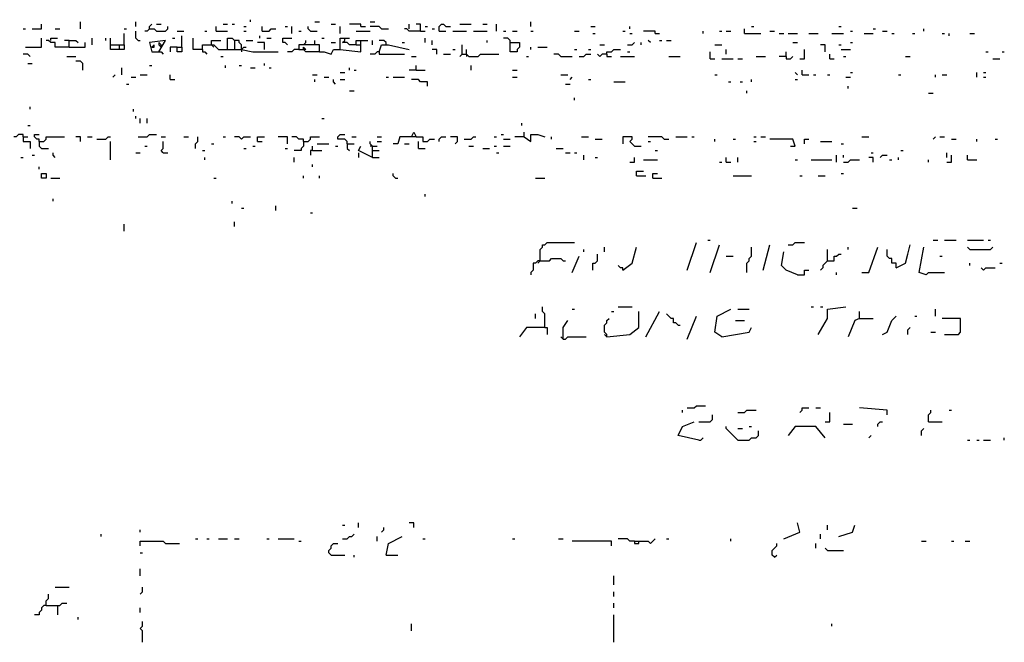
# Model space of a CAD drawing. Extents: x 0 to 8.13, y 0 to 6.5.
# Drawn here: x 3.3 to 3.87, y 5.6 to 5.96 of the extents above; entities that cross this region are included whole.
import ezdxf

# ---------------------------------------------------------------- set-up
doc = ezdxf.new("R2010")
doc.units = 0

msp = doc.modelspace()

# ---------------------------------------------------------------- linework, layer by layer
at = {"layer": 'R2V', "color": 0}
for points in [[(3.310667, 5.958667, 0), (3.316, 5.958667, 0), (3.316, 5.961333, 0)], [(3.338667, 5.958667, 0), (3.338667, 5.962667, 0)], [(3.370667, 5.96, 0), (3.370667, 5.962667, 0)], [(3.378667, 5.958667, 0), (3.378667, 5.96, 0), (3.38, 5.961333, 0)], [(3.378667, 5.958667, 0), (3.381333, 5.958667, 0), (3.382667, 5.957333, 0), (3.388, 5.957333, 0), (3.389333, 5.958667, 0), (3.389333, 5.96, 0)], [(3.382667, 5.961333, 0), (3.385333, 5.961333, 0)], [(3.417333, 5.957333, 0), (3.417333, 5.96, 0)], [(3.421333, 5.961333, 0), (3.424, 5.961333, 0)], [(3.426667, 5.961333, 0), (3.428, 5.961333, 0)], [(3.433333, 5.96, 0), (3.434667, 5.96, 0)], [(3.437333, 5.962667, 0), (3.437333, 5.964, 0)], [(3.444, 5.957333, 0), (3.444, 5.96, 0)], [(3.457333, 5.96, 0), (3.458667, 5.96, 0)], [(3.461333, 5.956, 0), (3.461333, 5.96, 0)], [(3.472, 5.957333, 0), (3.470667, 5.958667, 0), (3.470667, 5.96, 0)], [(3.474667, 5.962667, 0), (3.477333, 5.962667, 0)], [(3.484, 5.961333, 0), (3.486667, 5.961333, 0)], [(3.489333, 5.956, 0), (3.489333, 5.96, 0)], [(3.501333, 5.96, 0), (3.501333, 5.961333, 0), (3.494667, 5.961333, 0)], [(3.501333, 5.96, 0), (3.504, 5.96, 0)], [(3.506667, 5.962667, 0), (3.509333, 5.962667, 0)], [(3.513333, 5.958667, 0), (3.512, 5.96, 0), (3.506667, 5.96, 0)], [(3.529333, 5.958667, 0), (3.529333, 5.961333, 0)], [(3.536, 5.957333, 0), (3.536, 5.961333, 0), (3.533333, 5.961333, 0)], [(3.538667, 5.96, 0), (3.54, 5.96, 0)], [(3.546667, 5.957333, 0), (3.546667, 5.96, 0), (3.548, 5.961333, 0), (3.549333, 5.961333, 0), (3.550667, 5.96, 0), (3.553333, 5.96, 0)], [(3.558667, 5.961333, 0), (3.565333, 5.961333, 0)], [(3.572, 5.961333, 0), (3.574667, 5.961333, 0)], [(3.58, 5.957333, 0), (3.58, 5.961333, 0)], [(3.6, 5.96, 0), (3.6, 5.962667, 0)], [(3.634667, 5.96, 0), (3.637333, 5.96, 0)], [(3.657333, 5.958667, 0), (3.657333, 5.96, 0)], [(3.728, 5.96, 0), (3.729333, 5.96, 0)], [(3.778667, 5.96, 0), (3.78, 5.96, 0)], [(3.305333, 5.958667, 0), (3.306667, 5.958667, 0)], [(3.306667, 5.948, 0), (3.316, 5.948, 0), (3.316, 5.953333, 0)], [(3.321333, 5.952, 0), (3.321333, 5.953333, 0), (3.325333, 5.953333, 0)], [(3.324, 5.958667, 0), (3.326667, 5.958667, 0)], [(3.345333, 5.949333, 0), (3.345333, 5.953333, 0)], [(3.353333, 5.952, 0), (3.353333, 5.953333, 0)], [(3.361333, 5.946667, 0), (3.361333, 5.949333, 0), (3.364, 5.949333, 0), (3.364, 5.946667, 0), (3.356, 5.946667, 0), (3.356, 5.953333, 0)], [(3.364, 5.958667, 0), (3.365333, 5.958667, 0)], [(3.364, 5.949333, 0), (3.364, 5.956, 0)], [(3.372, 5.952, 0), (3.370667, 5.953333, 0), (3.370667, 5.957333, 0)], [(3.378667, 5.958667, 0), (3.377333, 5.957333, 0), (3.376, 5.957333, 0)], [(3.392, 5.953333, 0), (3.393333, 5.953333, 0)], [(3.394667, 5.957333, 0), (3.398667, 5.957333, 0)], [(3.397333, 5.948, 0), (3.397333, 5.954667, 0)], [(3.409333, 5.946667, 0), (3.404, 5.946667, 0), (3.404, 5.953333, 0)], [(3.410667, 5.957333, 0), (3.412, 5.957333, 0)], [(3.417333, 5.957333, 0), (3.424, 5.957333, 0)], [(3.424, 5.946667, 0), (3.424, 5.953333, 0), (3.426667, 5.953333, 0), (3.428, 5.952, 0), (3.428, 5.946667, 0)], [(3.433333, 5.957333, 0), (3.434667, 5.957333, 0)], [(3.442667, 5.953333, 0), (3.442667, 5.954667, 0)], [(3.444, 5.957333, 0), (3.448, 5.957333, 0), (3.449333, 5.958667, 0), (3.452, 5.958667, 0)], [(3.446667, 5.953333, 0), (3.449333, 5.953333, 0)], [(3.458667, 5.949333, 0), (3.457333, 5.950667, 0), (3.456, 5.950667, 0), (3.456, 5.953333, 0), (3.461333, 5.953333, 0)], [(3.465333, 5.957333, 0), (3.466667, 5.957333, 0)], [(3.472, 5.957333, 0), (3.476, 5.957333, 0)], [(3.478667, 5.953333, 0), (3.48, 5.953333, 0)], [(3.489333, 5.946667, 0), (3.489333, 5.953333, 0), (3.494667, 5.953333, 0)], [(3.498667, 5.949333, 0), (3.494667, 5.949333, 0), (3.493333, 5.950667, 0), (3.490667, 5.950667, 0), (3.492, 5.952, 0), (3.492, 5.953333, 0)], [(3.498667, 5.957333, 0), (3.506667, 5.957333, 0)], [(3.513333, 5.958667, 0), (3.517333, 5.958667, 0)], [(3.536, 5.957333, 0), (3.529333, 5.957333, 0), (3.528, 5.958667, 0), (3.526667, 5.958667, 0)], [(3.536, 5.957333, 0), (3.538667, 5.957333, 0)], [(3.538667, 5.950667, 0), (3.538667, 5.953333, 0)], [(3.542667, 5.958667, 0), (3.544, 5.958667, 0)], [(3.546667, 5.957333, 0), (3.550667, 5.957333, 0)], [(3.554667, 5.957333, 0), (3.562667, 5.957333, 0)], [(3.566667, 5.957333, 0), (3.574667, 5.957333, 0)], [(3.584, 5.957333, 0), (3.585333, 5.957333, 0)], [(3.588, 5.950667, 0), (3.588, 5.952, 0), (3.586667, 5.953333, 0), (3.584, 5.953333, 0)], [(3.589333, 5.957333, 0), (3.592, 5.957333, 0)], [(3.6, 5.957333, 0), (3.601333, 5.957333, 0)], [(3.625333, 5.957333, 0), (3.628, 5.957333, 0)], [(3.636, 5.956, 0), (3.637333, 5.956, 0)], [(3.653333, 5.957333, 0), (3.654667, 5.957333, 0)], [(3.657333, 5.956, 0), (3.658667, 5.956, 0)], [(3.672, 5.956, 0), (3.672, 5.957333, 0), (3.665333, 5.957333, 0)], [(3.672, 5.956, 0), (3.674667, 5.956, 0)], [(3.7, 5.956, 0), (3.7, 5.957333, 0)], [(3.709333, 5.957333, 0), (3.710667, 5.957333, 0)], [(3.713333, 5.957333, 0), (3.716, 5.957333, 0)], [(3.724, 5.956, 0), (3.724, 5.958667, 0)], [(3.724, 5.956, 0), (3.733333, 5.956, 0)], [(3.738667, 5.957333, 0), (3.741333, 5.957333, 0)], [(3.744, 5.956, 0), (3.746667, 5.956, 0)], [(3.749333, 5.956, 0), (3.754667, 5.956, 0)], [(3.761333, 5.956, 0), (3.766667, 5.956, 0)], [(3.774667, 5.956, 0), (3.781333, 5.956, 0)], [(3.785333, 5.957333, 0), (3.786667, 5.957333, 0)], [(3.793333, 5.956, 0), (3.798667, 5.956, 0)], [(3.798667, 5.958667, 0), (3.8, 5.958667, 0)], [(3.804, 5.957333, 0), (3.806667, 5.957333, 0)], [(3.809333, 5.956, 0), (3.810667, 5.956, 0)], [(3.821333, 5.956, 0), (3.822667, 5.956, 0)], [(3.828, 5.957333, 0), (3.828, 5.958667, 0)], [(3.838667, 5.956, 0), (3.84, 5.956, 0)], [(3.842667, 5.954667, 0), (3.842667, 5.956, 0)], [(3.854667, 5.956, 0), (3.857333, 5.956, 0)], [(3.332, 5.948, 0), (3.324, 5.948, 0), (3.324, 5.950667, 0), (3.321333, 5.950667, 0), (3.32, 5.952, 0), (3.318667, 5.952, 0)], [(3.332, 5.952, 0), (3.329333, 5.952, 0)], [(3.332, 5.948, 0), (3.332, 5.952, 0), (3.336, 5.952, 0), (3.337333, 5.950667, 0)], [(3.332, 5.948, 0), (3.341333, 5.948, 0), (3.341333, 5.950667, 0)], [(3.356, 5.949333, 0), (3.361333, 5.949333, 0)], [(3.372, 5.952, 0), (3.373333, 5.952, 0)], [(3.384, 5.945333, 0), (3.388, 5.952, 0), (3.378667, 5.950667, 0), (3.38, 5.945333, 0), (3.385333, 5.945333, 0), (3.386667, 5.944, 0)], [(3.38, 5.948, 0), (3.381333, 5.948, 0), (3.381333, 5.949333, 0), (3.38, 5.948, 0)], [(3.385333, 5.948, 0), (3.385333, 5.949333, 0), (3.384, 5.950667, 0), (3.384, 5.949333, 0), (3.385333, 5.948, 0)], [(3.394667, 5.948, 0), (3.397333, 5.948, 0), (3.397333, 5.945333, 0), (3.394667, 5.945333, 0), (3.394667, 5.948, 0), (3.390667, 5.948, 0), (3.390667, 5.945333, 0)], [(3.409333, 5.946667, 0), (3.409333, 5.949333, 0), (3.416, 5.949333, 0), (3.418667, 5.946667, 0), (3.432, 5.946667, 0), (3.438667, 5.945333, 0), (3.453333, 5.945333, 0)], [(3.414667, 5.949333, 0), (3.414667, 5.952, 0), (3.42, 5.952, 0)], [(3.414667, 5.949333, 0), (3.416, 5.948, 0)], [(3.432, 5.946667, 0), (3.432, 5.949333, 0), (3.430667, 5.950667, 0), (3.430667, 5.952, 0), (3.428, 5.952, 0)], [(3.432, 5.946667, 0), (3.433333, 5.948, 0), (3.434667, 5.948, 0)], [(3.434667, 5.952, 0), (3.438667, 5.952, 0)], [(3.445333, 5.946667, 0), (3.445333, 5.950667, 0), (3.441333, 5.950667, 0)], [(3.477333, 5.945333, 0), (3.477333, 5.949333, 0), (3.465333, 5.949333, 0), (3.465333, 5.946667, 0), (3.462667, 5.946667, 0), (3.461333, 5.945333, 0), (3.458667, 5.945333, 0)], [(3.468, 5.949333, 0), (3.469333, 5.950667, 0), (3.469333, 5.952, 0)], [(3.477333, 5.945333, 0), (3.469333, 5.945333, 0), (3.468, 5.946667, 0), (3.468, 5.948, 0), (3.469333, 5.946667, 0), (3.468, 5.946667, 0)], [(3.474667, 5.949333, 0), (3.474667, 5.952, 0)], [(3.477333, 5.945333, 0), (3.48, 5.945333, 0), (3.484, 5.944, 0), (3.485333, 5.946667, 0), (3.489333, 5.946667, 0), (3.501333, 5.945333, 0), (3.501333, 5.952, 0), (3.505333, 5.952, 0)], [(3.484, 5.950667, 0), (3.486667, 5.950667, 0)], [(3.498667, 5.949333, 0), (3.498667, 5.952, 0), (3.501333, 5.952, 0)], [(3.498667, 5.949333, 0), (3.501333, 5.949333, 0)], [(3.508, 5.949333, 0), (3.508, 5.952, 0)], [(3.516, 5.949333, 0), (3.516, 5.950667, 0), (3.514667, 5.952, 0), (3.512, 5.952, 0)], [(3.512, 5.945333, 0), (3.513333, 5.949333, 0), (3.517333, 5.949333, 0), (3.529333, 5.946667, 0)], [(3.525333, 5.950667, 0), (3.526667, 5.950667, 0)], [(3.542667, 5.949333, 0), (3.542667, 5.952, 0)], [(3.56, 5.944, 0), (3.56, 5.949333, 0)], [(3.574667, 5.950667, 0), (3.574667, 5.952, 0)], [(3.588, 5.950667, 0), (3.593333, 5.950667, 0), (3.593333, 5.948, 0), (3.592, 5.946667, 0), (3.592, 5.945333, 0), (3.588, 5.945333, 0), (3.588, 5.950667, 0)], [(3.6, 5.946667, 0), (3.6, 5.948, 0)], [(3.604, 5.948, 0), (3.609333, 5.948, 0)], [(3.64, 5.949333, 0), (3.642667, 5.949333, 0)], [(3.656, 5.949333, 0), (3.658667, 5.949333, 0), (3.66, 5.950667, 0)], [(3.664, 5.949333, 0), (3.664, 5.950667, 0)], [(3.669333, 5.950667, 0), (3.668, 5.952, 0)], [(3.674667, 5.952, 0), (3.676, 5.952, 0)], [(3.678667, 5.952, 0), (3.681333, 5.952, 0)], [(3.706667, 5.949333, 0), (3.710667, 5.949333, 0)], [(3.752, 5.950667, 0), (3.754667, 5.950667, 0)], [(3.770667, 5.945333, 0), (3.770667, 5.949333, 0), (3.768, 5.949333, 0)], [(3.778667, 5.949333, 0), (3.78, 5.949333, 0)], [(3.785333, 5.950667, 0), (3.786667, 5.950667, 0)], [(3.309333, 5.942667, 0), (3.308, 5.944, 0), (3.305333, 5.944, 0)], [(3.330667, 5.942667, 0), (3.336, 5.942667, 0)], [(3.409333, 5.946667, 0), (3.409333, 5.945333, 0), (3.410667, 5.945333, 0), (3.412, 5.944, 0)], [(3.42, 5.942667, 0), (3.421333, 5.942667, 0)], [(3.432, 5.946667, 0), (3.432, 5.945333, 0)], [(3.465333, 5.946667, 0), (3.468, 5.946667, 0)], [(3.512, 5.945333, 0), (3.510667, 5.945333, 0), (3.509333, 5.944, 0), (3.506667, 5.944, 0)], [(3.512, 5.945333, 0), (3.512, 5.944, 0), (3.526667, 5.944, 0)], [(3.530667, 5.942667, 0), (3.533333, 5.942667, 0)], [(3.545333, 5.944, 0), (3.545333, 5.946667, 0), (3.542667, 5.946667, 0)], [(3.549333, 5.944, 0), (3.553333, 5.944, 0)], [(3.554667, 5.946667, 0), (3.556, 5.946667, 0)], [(3.56, 5.944, 0), (3.558667, 5.942667, 0)], [(3.56, 5.944, 0), (3.562667, 5.944, 0), (3.564, 5.942667, 0), (3.569333, 5.942667, 0), (3.570667, 5.944, 0), (3.581333, 5.944, 0)], [(3.562667, 5.944, 0), (3.562667, 5.946667, 0)], [(3.562667, 5.944, 0), (3.562667, 5.942667, 0)], [(3.597333, 5.942667, 0), (3.598667, 5.942667, 0)], [(3.617333, 5.942667, 0), (3.616, 5.944, 0), (3.613333, 5.944, 0)], [(3.617333, 5.942667, 0), (3.624, 5.942667, 0)], [(3.625333, 5.946667, 0), (3.626667, 5.946667, 0)], [(3.628, 5.942667, 0), (3.630667, 5.942667, 0), (3.632, 5.944, 0), (3.634667, 5.944, 0)], [(3.633333, 5.946667, 0), (3.634667, 5.946667, 0)], [(3.644, 5.944, 0), (3.641333, 5.944, 0), (3.64, 5.942667, 0), (3.638667, 5.944, 0)], [(3.644, 5.944, 0), (3.644, 5.945333, 0), (3.646667, 5.945333, 0), (3.648, 5.946667, 0), (3.652, 5.946667, 0)], [(3.644, 5.944, 0), (3.644, 5.942667, 0), (3.646667, 5.942667, 0)], [(3.652, 5.942667, 0), (3.66, 5.942667, 0)], [(3.656, 5.945333, 0), (3.657333, 5.945333, 0)], [(3.68, 5.942667, 0), (3.686667, 5.942667, 0)], [(3.704, 5.941333, 0), (3.704, 5.945333, 0)], [(3.713333, 5.944, 0), (3.713333, 5.946667, 0)], [(3.730667, 5.942667, 0), (3.736, 5.942667, 0)], [(3.748, 5.942667, 0), (3.744, 5.942667, 0)], [(3.748, 5.942667, 0), (3.748, 5.945333, 0)], [(3.748, 5.942667, 0), (3.748, 5.941333, 0), (3.750667, 5.941333, 0), (3.752, 5.942667, 0)], [(3.756, 5.941333, 0), (3.758667, 5.941333, 0), (3.758667, 5.946667, 0)], [(3.773333, 5.941333, 0), (3.773333, 5.944, 0)], [(3.78, 5.946667, 0), (3.785333, 5.946667, 0)], [(3.781333, 5.942667, 0), (3.782667, 5.942667, 0)], [(3.817333, 5.942667, 0), (3.82, 5.942667, 0)], [(3.864, 5.945333, 0), (3.865333, 5.945333, 0)], [(3.873333, 5.945333, 0), (3.874667, 5.945333, 0)], [(3.308, 5.938667, 0), (3.310667, 5.938667, 0)], [(3.34, 5.934667, 0), (3.34, 5.938667, 0), (3.338667, 5.94, 0), (3.336, 5.94, 0)], [(3.378667, 5.937333, 0), (3.38, 5.937333, 0)], [(3.422667, 5.936, 0), (3.422667, 5.937333, 0)], [(3.430667, 5.937333, 0), (3.432, 5.937333, 0)], [(3.445333, 5.937333, 0), (3.445333, 5.938667, 0)], [(3.533333, 5.934667, 0), (3.533333, 5.937333, 0)], [(3.565333, 5.934667, 0), (3.565333, 5.937333, 0)], [(3.704, 5.941333, 0), (3.706667, 5.941333, 0)], [(3.710667, 5.941333, 0), (3.717333, 5.941333, 0)], [(3.72, 5.941333, 0), (3.722667, 5.941333, 0)], [(3.773333, 5.941333, 0), (3.776, 5.941333, 0)], [(3.868, 5.941333, 0), (3.872, 5.941333, 0)], [(3.357333, 5.930667, 0), (3.358667, 5.932, 0)], [(3.362667, 5.932, 0), (3.362667, 5.936, 0)], [(3.368, 5.930667, 0), (3.370667, 5.930667, 0)], [(3.373333, 5.932, 0), (3.377333, 5.932, 0)], [(3.390667, 5.929333, 0), (3.390667, 5.932, 0)], [(3.437333, 5.936, 0), (3.44, 5.936, 0)], [(3.448, 5.936, 0), (3.449333, 5.936, 0)], [(3.473333, 5.932, 0), (3.476, 5.932, 0)], [(3.48, 5.930667, 0), (3.482667, 5.930667, 0)], [(3.489333, 5.933333, 0), (3.492, 5.933333, 0)], [(3.494667, 5.934667, 0), (3.494667, 5.936, 0)], [(3.497333, 5.934667, 0), (3.498667, 5.934667, 0)], [(3.516, 5.930667, 0), (3.517333, 5.930667, 0)], [(3.52, 5.930667, 0), (3.526667, 5.930667, 0)], [(3.533333, 5.934667, 0), (3.529333, 5.934667, 0)], [(3.533333, 5.934667, 0), (3.538667, 5.934667, 0)], [(3.589333, 5.934667, 0), (3.592, 5.934667, 0)], [(3.589333, 5.930667, 0), (3.592, 5.930667, 0)], [(3.617333, 5.932, 0), (3.621333, 5.932, 0)], [(3.622667, 5.929333, 0), (3.624, 5.930667, 0)], [(3.706667, 5.932, 0), (3.708, 5.932, 0)], [(3.754667, 5.932, 0), (3.753333, 5.933333, 0)], [(3.757333, 5.932, 0), (3.757333, 5.934667, 0)], [(3.757333, 5.932, 0), (3.761333, 5.932, 0)], [(3.764, 5.932, 0), (3.765333, 5.932, 0)], [(3.772, 5.932, 0), (3.773333, 5.932, 0)], [(3.782667, 5.930667, 0), (3.785333, 5.930667, 0)], [(3.785333, 5.933333, 0), (3.786667, 5.933333, 0)], [(3.813333, 5.932, 0), (3.814667, 5.932, 0)], [(3.834667, 5.930667, 0), (3.834667, 5.932, 0)], [(3.838667, 5.932, 0), (3.841333, 5.932, 0)], [(3.858667, 5.930667, 0), (3.858667, 5.933333, 0)], [(3.862667, 5.933333, 0), (3.864, 5.933333, 0)], [(3.862667, 5.930667, 0), (3.864, 5.930667, 0)], [(3.365333, 5.926667, 0), (3.366667, 5.926667, 0)], [(3.390667, 5.929333, 0), (3.393333, 5.929333, 0)], [(3.474667, 5.928, 0), (3.474667, 5.929333, 0)], [(3.486667, 5.926667, 0), (3.485333, 5.928, 0), (3.485333, 5.929333, 0)], [(3.489333, 5.929333, 0), (3.492, 5.929333, 0)], [(3.54, 5.925333, 0), (3.54, 5.928, 0), (3.536, 5.928, 0), (3.534667, 5.929333, 0), (3.530667, 5.929333, 0)], [(3.62, 5.926667, 0), (3.622667, 5.926667, 0)], [(3.633333, 5.929333, 0), (3.634667, 5.929333, 0)], [(3.648, 5.928, 0), (3.654667, 5.928, 0)], [(3.714667, 5.928, 0), (3.716, 5.928, 0)], [(3.721333, 5.928, 0), (3.722667, 5.928, 0)], [(3.728, 5.928, 0), (3.728, 5.929333, 0)], [(3.753333, 5.929333, 0), (3.754667, 5.929333, 0)], [(3.784, 5.924, 0), (3.784, 5.925333, 0)], [(3.494667, 5.922667, 0), (3.497333, 5.922667, 0)], [(3.725333, 5.921333, 0), (3.725333, 5.922667, 0)], [(3.830667, 5.921333, 0), (3.833333, 5.921333, 0)], [(3.309333, 5.912, 0), (3.309333, 5.913333, 0)], [(3.625333, 5.917333, 0), (3.625333, 5.918667, 0)], [(3.369333, 5.910667, 0), (3.369333, 5.912, 0)], [(3.370667, 5.906667, 0), (3.370667, 5.908, 0)], [(3.308, 5.902667, 0), (3.309333, 5.902667, 0)], [(3.373333, 5.904, 0), (3.373333, 5.906667, 0)], [(3.377333, 5.904, 0), (3.377333, 5.906667, 0)], [(3.478667, 5.906667, 0), (3.48, 5.906667, 0)], [(3.594667, 5.902667, 0), (3.594667, 5.904, 0)], [(3.305333, 5.896, 0), (3.305333, 5.897333, 0), (3.302667, 5.897333, 0), (3.301333, 5.896, 0), (3.3, 5.896, 0)], [(3.314667, 5.893333, 0), (3.314667, 5.894667, 0), (3.313333, 5.894667, 0), (3.312, 5.896, 0), (3.312, 5.897333, 0), (3.314667, 5.897333, 0)], [(3.372, 5.896, 0), (3.377333, 5.896, 0), (3.378667, 5.897333, 0), (3.382667, 5.897333, 0)], [(3.493333, 5.892, 0), (3.493333, 5.893333, 0), (3.492, 5.894667, 0), (3.488, 5.894667, 0), (3.488, 5.896, 0), (3.489333, 5.897333, 0), (3.492, 5.897333, 0)], [(3.530667, 5.896, 0), (3.532, 5.898667, 0), (3.533333, 5.896, 0), (3.524, 5.896, 0), (3.522667, 5.892, 0), (3.52, 5.892, 0)], [(3.582667, 5.897333, 0), (3.584, 5.897333, 0)], [(3.596, 5.896, 0), (3.596, 5.898667, 0)], [(3.596, 5.896, 0), (3.6, 5.893333, 0), (3.6, 5.897333, 0), (3.604, 5.897333, 0), (3.608, 5.896, 0)], [(3.305333, 5.896, 0), (3.308, 5.896, 0)], [(3.305333, 5.896, 0), (3.305333, 5.893333, 0), (3.309333, 5.893333, 0), (3.309333, 5.889333, 0)], [(3.314667, 5.893333, 0), (3.317333, 5.893333, 0), (3.318667, 5.894667, 0), (3.318667, 5.896, 0), (3.329333, 5.896, 0)], [(3.314667, 5.893333, 0), (3.314667, 5.890667, 0), (3.316, 5.889333, 0), (3.32, 5.889333, 0)], [(3.338667, 5.893333, 0), (3.338667, 5.896, 0), (3.336, 5.896, 0)], [(3.342667, 5.896, 0), (3.345333, 5.896, 0)], [(3.348, 5.894667, 0), (3.353333, 5.894667, 0), (3.354667, 5.896, 0), (3.356, 5.896, 0)], [(3.356, 5.882667, 0), (3.356, 5.893333, 0)], [(3.376, 5.890667, 0), (3.377333, 5.890667, 0)], [(3.385333, 5.896, 0), (3.388, 5.896, 0)], [(3.386667, 5.886667, 0), (3.385333, 5.888, 0), (3.386667, 5.889333, 0), (3.386667, 5.893333, 0)], [(3.398667, 5.896, 0), (3.401333, 5.896, 0)], [(3.405333, 5.889333, 0), (3.405333, 5.892, 0), (3.406667, 5.893333, 0), (3.406667, 5.896, 0)], [(3.414667, 5.892, 0), (3.416, 5.892, 0)], [(3.421333, 5.896, 0), (3.422667, 5.896, 0)], [(3.432, 5.894667, 0), (3.430667, 5.896, 0), (3.428, 5.896, 0)], [(3.432, 5.894667, 0), (3.433333, 5.896, 0), (3.437333, 5.896, 0)], [(3.438667, 5.890667, 0), (3.44, 5.890667, 0)], [(3.441333, 5.893333, 0), (3.441333, 5.896, 0), (3.445333, 5.896, 0)], [(3.441333, 5.893333, 0), (3.444, 5.893333, 0)], [(3.458667, 5.892, 0), (3.458667, 5.896, 0), (3.453333, 5.896, 0)], [(3.468, 5.893333, 0), (3.468, 5.894667, 0), (3.465333, 5.894667, 0), (3.464, 5.896, 0), (3.461333, 5.896, 0)], [(3.468, 5.893333, 0), (3.468, 5.890667, 0), (3.466667, 5.889333, 0), (3.466667, 5.888, 0), (3.462667, 5.888, 0)], [(3.468, 5.893333, 0), (3.470667, 5.893333, 0), (3.472, 5.894667, 0), (3.472, 5.896, 0), (3.477333, 5.896, 0)], [(3.473333, 5.888, 0), (3.473333, 5.890667, 0)], [(3.476, 5.892, 0), (3.482667, 5.892, 0)], [(3.486667, 5.890667, 0), (3.488, 5.890667, 0)], [(3.493333, 5.892, 0), (3.497333, 5.892, 0)], [(3.493333, 5.892, 0), (3.493333, 5.889333, 0), (3.494667, 5.888, 0)], [(3.496, 5.896, 0), (3.498667, 5.896, 0)], [(3.508, 5.884, 0), (3.5, 5.888, 0), (3.501333, 5.890667, 0)], [(3.508, 5.884, 0), (3.508, 5.890667, 0), (3.506667, 5.892, 0), (3.506667, 5.893333, 0)], [(3.508, 5.890667, 0), (3.506667, 5.890667, 0)], [(3.508, 5.890667, 0), (3.510667, 5.890667, 0)], [(3.510667, 5.896, 0), (3.513333, 5.896, 0)], [(3.510667, 5.893333, 0), (3.513333, 5.893333, 0)], [(3.526667, 5.892, 0), (3.529333, 5.892, 0)], [(3.533333, 5.896, 0), (3.537333, 5.896, 0), (3.537333, 5.893333, 0), (3.54, 5.893333, 0), (3.541333, 5.894667, 0), (3.544, 5.894667, 0)], [(3.534667, 5.889333, 0), (3.534667, 5.893333, 0)], [(3.546667, 5.893333, 0), (3.546667, 5.894667, 0), (3.548, 5.896, 0), (3.550667, 5.896, 0)], [(3.556, 5.892, 0), (3.557333, 5.893333, 0), (3.557333, 5.896, 0), (3.553333, 5.896, 0)], [(3.561333, 5.894667, 0), (3.565333, 5.894667, 0), (3.566667, 5.896, 0), (3.568, 5.896, 0)], [(3.564, 5.890667, 0), (3.566667, 5.890667, 0)], [(3.578667, 5.896, 0), (3.58, 5.896, 0)], [(3.578667, 5.890667, 0), (3.58, 5.890667, 0)], [(3.584, 5.894667, 0), (3.588, 5.894667, 0)], [(3.584, 5.890667, 0), (3.588, 5.890667, 0)], [(3.596, 5.896, 0), (3.590667, 5.896, 0)], [(3.612, 5.894667, 0), (3.612, 5.896, 0)], [(3.629333, 5.896, 0), (3.633333, 5.896, 0)], [(3.637333, 5.894667, 0), (3.641333, 5.894667, 0)], [(3.66, 5.890667, 0), (3.658667, 5.892, 0), (3.657333, 5.893333, 0), (3.658667, 5.894667, 0), (3.658667, 5.896, 0), (3.653333, 5.896, 0), (3.653333, 5.892, 0)], [(3.66, 5.890667, 0), (3.664, 5.890667, 0)], [(3.677333, 5.894667, 0), (3.676, 5.896, 0), (3.668, 5.896, 0)], [(3.668, 5.893333, 0), (3.669333, 5.893333, 0)], [(3.677333, 5.894667, 0), (3.68, 5.894667, 0)], [(3.684, 5.896, 0), (3.690667, 5.896, 0)], [(3.693333, 5.896, 0), (3.694667, 5.896, 0)], [(3.706667, 5.893333, 0), (3.706667, 5.894667, 0)], [(3.717333, 5.894667, 0), (3.718667, 5.894667, 0)], [(3.729333, 5.896, 0), (3.730667, 5.896, 0)], [(3.729333, 5.893333, 0), (3.730667, 5.893333, 0)], [(3.733333, 5.896, 0), (3.736, 5.896, 0)], [(3.750667, 5.890667, 0), (3.753333, 5.890667, 0), (3.752, 5.894667, 0), (3.738667, 5.894667, 0)], [(3.758667, 5.892, 0), (3.758667, 5.894667, 0), (3.761333, 5.894667, 0)], [(3.768, 5.893333, 0), (3.774667, 5.893333, 0)], [(3.78, 5.892, 0), (3.781333, 5.892, 0)], [(3.792, 5.896, 0), (3.796, 5.896, 0)], [(3.833333, 5.894667, 0), (3.834667, 5.896, 0)], [(3.837333, 5.896, 0), (3.84, 5.896, 0)], [(3.844, 5.894667, 0), (3.846667, 5.894667, 0)], [(3.858667, 5.893333, 0), (3.858667, 5.894667, 0)], [(3.869333, 5.894667, 0), (3.870667, 5.894667, 0)], [(3.310667, 5.885333, 0), (3.312, 5.885333, 0)], [(3.324, 5.884, 0), (3.322667, 5.885333, 0), (3.322667, 5.886667, 0)], [(3.370667, 5.886667, 0), (3.373333, 5.886667, 0)], [(3.386667, 5.886667, 0), (3.389333, 5.886667, 0)], [(3.409333, 5.888, 0), (3.410667, 5.888, 0)], [(3.433333, 5.889333, 0), (3.434667, 5.889333, 0)], [(3.457333, 5.889333, 0), (3.458667, 5.889333, 0)], [(3.473333, 5.888, 0), (3.472, 5.888, 0), (3.472, 5.885333, 0)], [(3.473333, 5.888, 0), (3.478667, 5.888, 0)], [(3.5, 5.886667, 0), (3.5, 5.884, 0)], [(3.508, 5.888, 0), (3.512, 5.888, 0)], [(3.534667, 5.889333, 0), (3.538667, 5.889333, 0)], [(3.572, 5.889333, 0), (3.576, 5.889333, 0)], [(3.58, 5.886667, 0), (3.581333, 5.886667, 0)], [(3.614667, 5.889333, 0), (3.618667, 5.889333, 0)], [(3.62, 5.886667, 0), (3.622667, 5.886667, 0)], [(3.625333, 5.886667, 0), (3.626667, 5.886667, 0)], [(3.630667, 5.882667, 0), (3.630667, 5.885333, 0)], [(3.672, 5.888, 0), (3.673333, 5.888, 0)], [(3.777333, 5.881333, 0), (3.777333, 5.885333, 0)], [(3.781333, 5.884, 0), (3.781333, 5.885333, 0)], [(3.797333, 5.886667, 0), (3.798667, 5.886667, 0)], [(3.802667, 5.884, 0), (3.804, 5.885333, 0), (3.806667, 5.885333, 0)], [(3.814667, 5.888, 0), (3.816, 5.888, 0)], [(3.841333, 5.884, 0), (3.841333, 5.886667, 0)], [(3.841333, 5.881333, 0), (3.844, 5.881333, 0), (3.844, 5.885333, 0)], [(3.853333, 5.882667, 0), (3.853333, 5.885333, 0)], [(3.304, 5.884, 0), (3.305333, 5.884, 0)], [(3.410667, 5.882667, 0), (3.410667, 5.884, 0)], [(3.462667, 5.881333, 0), (3.462667, 5.884, 0)], [(3.473333, 5.878667, 0), (3.473333, 5.88, 0)], [(3.508, 5.884, 0), (3.512, 5.884, 0)], [(3.637333, 5.884, 0), (3.638667, 5.884, 0)], [(3.657333, 5.881333, 0), (3.66, 5.881333, 0), (3.66, 5.884, 0)], [(3.665333, 5.882667, 0), (3.673333, 5.882667, 0)], [(3.709333, 5.881333, 0), (3.710667, 5.881333, 0)], [(3.713333, 5.881333, 0), (3.713333, 5.884, 0)], [(3.713333, 5.881333, 0), (3.716, 5.881333, 0)], [(3.72, 5.881333, 0), (3.72, 5.884, 0)], [(3.753333, 5.882667, 0), (3.754667, 5.882667, 0)], [(3.762667, 5.882667, 0), (3.774667, 5.882667, 0)], [(3.781333, 5.881333, 0), (3.784, 5.881333, 0), (3.785333, 5.882667, 0), (3.790667, 5.882667, 0)], [(3.798667, 5.881333, 0), (3.798667, 5.884, 0), (3.796, 5.884, 0)], [(3.808, 5.882667, 0), (3.809333, 5.882667, 0)], [(3.813333, 5.882667, 0), (3.813333, 5.884, 0)], [(3.830667, 5.881333, 0), (3.830667, 5.882667, 0)], [(3.853333, 5.882667, 0), (3.858667, 5.882667, 0)], [(3.314667, 5.877333, 0), (3.314667, 5.878667, 0)], [(3.316, 5.872, 0), (3.316, 5.874667, 0), (3.318667, 5.874667, 0), (3.318667, 5.872, 0), (3.316, 5.872, 0)], [(3.468, 5.872, 0), (3.468, 5.873333, 0)], [(3.477333, 5.872, 0), (3.477333, 5.873333, 0)], [(3.521333, 5.872, 0), (3.52, 5.873333, 0), (3.52, 5.874667, 0)], [(3.661333, 5.873333, 0), (3.661333, 5.876, 0), (3.665333, 5.876, 0)], [(3.661333, 5.873333, 0), (3.666667, 5.873333, 0)], [(3.670667, 5.872, 0), (3.670667, 5.874667, 0), (3.673333, 5.874667, 0)], [(3.717333, 5.873333, 0), (3.728, 5.873333, 0)], [(3.756, 5.873333, 0), (3.757333, 5.873333, 0)], [(3.766667, 5.873333, 0), (3.770667, 5.873333, 0)], [(3.78, 5.874667, 0), (3.781333, 5.874667, 0)], [(3.321333, 5.872, 0), (3.326667, 5.872, 0)], [(3.416, 5.872, 0), (3.417333, 5.872, 0)], [(3.521333, 5.872, 0), (3.522667, 5.872, 0)], [(3.602667, 5.872, 0), (3.608, 5.872, 0)], [(3.670667, 5.872, 0), (3.676, 5.872, 0)], [(3.538667, 5.861333, 0), (3.538667, 5.862667, 0)], [(3.322667, 5.858667, 0), (3.322667, 5.86, 0)], [(3.426667, 5.857333, 0), (3.426667, 5.858667, 0)], [(3.432, 5.854667, 0), (3.433333, 5.854667, 0)], [(3.452, 5.853333, 0), (3.452, 5.856, 0)], [(3.472, 5.852, 0), (3.473333, 5.852, 0)], [(3.786667, 5.854667, 0), (3.789333, 5.854667, 0)], [(3.364, 5.841333, 0), (3.364, 5.845333, 0)], [(3.428, 5.844, 0), (3.428, 5.846667, 0)], [(3.605333, 5.824, 0), (3.605333, 5.830667, 0), (3.606667, 5.832, 0), (3.606667, 5.833333, 0), (3.608, 5.833333, 0), (3.609333, 5.834667, 0), (3.625333, 5.834667, 0)], [(3.690667, 5.818667, 0), (3.696, 5.834667, 0)], [(3.702667, 5.836, 0), (3.704, 5.836, 0)], [(3.704, 5.817333, 0), (3.709333, 5.833333, 0)], [(3.734667, 5.818667, 0), (3.738667, 5.833333, 0)], [(3.749333, 5.833333, 0), (3.752, 5.833333, 0), (3.753333, 5.834667, 0), (3.758667, 5.834667, 0)], [(3.812, 5.82, 0), (3.817333, 5.822667, 0), (3.818667, 5.828, 0), (3.82, 5.833333, 0)], [(3.833333, 5.836, 0), (3.836, 5.836, 0)], [(3.84, 5.836, 0), (3.846667, 5.836, 0)], [(3.853333, 5.836, 0), (3.862667, 5.836, 0)], [(3.865333, 5.836, 0), (3.866667, 5.836, 0)], [(3.630667, 5.829333, 0), (3.630667, 5.830667, 0)], [(3.636, 5.818667, 0), (3.636, 5.822667, 0), (3.637333, 5.822667, 0), (3.638667, 5.824, 0), (3.638667, 5.828, 0)], [(3.642667, 5.829333, 0), (3.642667, 5.832, 0)], [(3.653333, 5.818667, 0), (3.658667, 5.822667, 0), (3.661333, 5.832, 0)], [(3.725333, 5.817333, 0), (3.725333, 5.822667, 0), (3.726667, 5.824, 0), (3.726667, 5.825333, 0), (3.728, 5.826667, 0), (3.728, 5.832, 0)], [(3.754667, 5.816, 0), (3.748, 5.818667, 0), (3.745333, 5.821333, 0), (3.746667, 5.829333, 0)], [(3.772, 5.824, 0), (3.772, 5.830667, 0)], [(3.772, 5.824, 0), (3.776, 5.824, 0), (3.776, 5.826667, 0), (3.777333, 5.826667, 0), (3.778667, 5.828, 0), (3.78, 5.828, 0)], [(3.784, 5.830667, 0), (3.784, 5.832, 0)], [(3.792, 5.817333, 0), (3.796, 5.817333, 0), (3.801333, 5.832, 0)], [(3.812, 5.82, 0), (3.812, 5.822667, 0), (3.809333, 5.822667, 0), (3.809333, 5.825333, 0), (3.808, 5.825333, 0), (3.806667, 5.826667, 0), (3.806667, 5.830667, 0)], [(3.829333, 5.816, 0), (3.825333, 5.817333, 0), (3.828, 5.832, 0)], [(3.854667, 5.830667, 0), (3.853333, 5.832, 0)], [(3.854667, 5.830667, 0), (3.866667, 5.830667, 0), (3.868, 5.832, 0)], [(3.605333, 5.824, 0), (3.604, 5.824, 0), (3.602667, 5.822667, 0), (3.601333, 5.822667, 0), (3.601333, 5.818667, 0), (3.6, 5.817333, 0), (3.6, 5.816, 0)], [(3.605333, 5.824, 0), (3.604, 5.822667, 0)], [(3.605333, 5.824, 0), (3.610667, 5.824, 0), (3.612, 5.825333, 0), (3.617333, 5.825333, 0), (3.618667, 5.824, 0), (3.62, 5.824, 0)], [(3.624, 5.817333, 0), (3.628, 5.826667, 0)], [(3.713333, 5.826667, 0), (3.717333, 5.826667, 0)], [(3.772, 5.824, 0), (3.770667, 5.822667, 0), (3.769333, 5.821333, 0), (3.769333, 5.82, 0), (3.768, 5.818667, 0)], [(3.837333, 5.826667, 0), (3.838667, 5.826667, 0)], [(3.854667, 5.821333, 0), (3.854667, 5.822667, 0)], [(3.872, 5.822667, 0), (3.873333, 5.822667, 0)], [(3.653333, 5.818667, 0), (3.653333, 5.82, 0), (3.652, 5.82, 0), (3.650667, 5.821333, 0)], [(3.754667, 5.816, 0), (3.758667, 5.816, 0), (3.758667, 5.818667, 0), (3.761333, 5.818667, 0)], [(3.777333, 5.816, 0), (3.777333, 5.817333, 0)], [(3.829333, 5.816, 0), (3.830667, 5.817333, 0), (3.84, 5.817333, 0)], [(3.862667, 5.818667, 0), (3.861333, 5.82, 0)], [(3.862667, 5.818667, 0), (3.864, 5.82, 0), (3.869333, 5.82, 0)], [(3.602667, 5.790667, 0), (3.602667, 5.793333, 0)], [(3.608, 5.785333, 0), (3.608, 5.793333, 0), (3.606667, 5.794667, 0), (3.606667, 5.797333, 0)], [(3.624, 5.796, 0), (3.625333, 5.796, 0)], [(3.644, 5.78, 0), (3.657333, 5.781333, 0), (3.662667, 5.785333, 0), (3.662667, 5.794667, 0)], [(3.646667, 5.794667, 0), (3.648, 5.794667, 0)], [(3.650667, 5.797333, 0), (3.658667, 5.797333, 0)], [(3.666667, 5.78, 0), (3.674667, 5.794667, 0)], [(3.685333, 5.786667, 0), (3.684, 5.788, 0), (3.682667, 5.788, 0), (3.682667, 5.790667, 0), (3.681333, 5.790667, 0), (3.68, 5.792, 0), (3.678667, 5.793333, 0)], [(3.710667, 5.78, 0), (3.706667, 5.782667, 0), (3.708, 5.792, 0), (3.716, 5.796, 0)], [(3.72, 5.796, 0), (3.726667, 5.796, 0)], [(3.762667, 5.797333, 0), (3.764, 5.797333, 0)], [(3.766667, 5.781333, 0), (3.772, 5.790667, 0), (3.772, 5.796, 0), (3.782667, 5.797333, 0)], [(3.768, 5.797333, 0), (3.769333, 5.797333, 0)], [(3.790667, 5.790667, 0), (3.790667, 5.794667, 0)], [(3.834667, 5.792, 0), (3.834667, 5.796, 0)], [(3.618667, 5.778667, 0), (3.618667, 5.785333, 0), (3.621333, 5.789333, 0)], [(3.644, 5.78, 0), (3.644, 5.781333, 0), (3.642667, 5.782667, 0), (3.642667, 5.786667, 0), (3.644, 5.788, 0), (3.644, 5.789333, 0), (3.645333, 5.790667, 0)], [(3.690667, 5.778667, 0), (3.696, 5.792, 0)], [(3.718667, 5.789333, 0), (3.724, 5.789333, 0)], [(3.790667, 5.790667, 0), (3.788, 5.789333, 0), (3.784, 5.78, 0)], [(3.790667, 5.790667, 0), (3.798667, 5.790667, 0)], [(3.804, 5.781333, 0), (3.806667, 5.782667, 0), (3.809333, 5.789333, 0), (3.812, 5.792, 0)], [(3.822667, 5.792, 0), (3.824, 5.792, 0)], [(3.84, 5.781333, 0), (3.848, 5.781333, 0), (3.849333, 5.782667, 0), (3.849333, 5.790667, 0), (3.838667, 5.790667, 0)], [(3.608, 5.785333, 0), (3.597333, 5.785333, 0), (3.593333, 5.78, 0)], [(3.608, 5.785333, 0), (3.609333, 5.785333, 0), (3.609333, 5.781333, 0)], [(3.685333, 5.786667, 0), (3.686667, 5.786667, 0)], [(3.710667, 5.78, 0), (3.726667, 5.782667, 0), (3.728, 5.785333, 0)], [(3.818667, 5.781333, 0), (3.818667, 5.784, 0), (3.82, 5.785333, 0)], [(3.832, 5.782667, 0), (3.834667, 5.782667, 0)], [(3.618667, 5.778667, 0), (3.617333, 5.78, 0)], [(3.618667, 5.778667, 0), (3.62, 5.778667, 0), (3.621333, 5.78, 0), (3.632, 5.78, 0)], [(3.644, 5.78, 0), (3.642667, 5.781333, 0)], [(3.688, 5.736, 0), (3.688, 5.737333, 0)], [(3.690667, 5.738667, 0), (3.694667, 5.738667, 0), (3.696, 5.74, 0), (3.701333, 5.74, 0)], [(3.72, 5.736, 0), (3.724, 5.736, 0), (3.725333, 5.737333, 0), (3.730667, 5.737333, 0)], [(3.756, 5.736, 0), (3.757333, 5.737333, 0), (3.757333, 5.738667, 0), (3.761333, 5.738667, 0)], [(3.765333, 5.738667, 0), (3.768, 5.738667, 0)], [(3.806667, 5.734667, 0), (3.806667, 5.737333, 0), (3.790667, 5.738667, 0)], [(3.830667, 5.730667, 0), (3.830667, 5.734667, 0), (3.832, 5.736, 0), (3.832, 5.737333, 0)], [(3.842667, 5.737333, 0), (3.844, 5.737333, 0)], [(3.697333, 5.72, 0), (3.685333, 5.722667, 0), (3.688, 5.728, 0), (3.694667, 5.730667, 0)], [(3.697333, 5.730667, 0), (3.704, 5.730667, 0), (3.705333, 5.732, 0), (3.705333, 5.734667, 0)], [(3.770667, 5.730667, 0), (3.773333, 5.730667, 0), (3.773333, 5.736, 0)], [(3.801333, 5.728, 0), (3.801333, 5.729333, 0), (3.802667, 5.730667, 0), (3.804, 5.730667, 0)], [(3.830667, 5.730667, 0), (3.838667, 5.730667, 0)], [(3.72, 5.72, 0), (3.718667, 5.721333, 0), (3.717333, 5.722667, 0), (3.716, 5.724, 0), (3.714667, 5.725333, 0), (3.713333, 5.726667, 0), (3.713333, 5.728, 0)], [(3.72, 5.726667, 0), (3.722667, 5.726667, 0)], [(3.72, 5.72, 0), (3.726667, 5.72, 0), (3.728, 5.721333, 0), (3.730667, 5.721333, 0), (3.732, 5.722667, 0), (3.732, 5.725333, 0)], [(3.726667, 5.728, 0), (3.728, 5.728, 0)], [(3.770667, 5.721333, 0), (3.765333, 5.728, 0), (3.753333, 5.728, 0), (3.749333, 5.722667, 0)], [(3.781333, 5.729333, 0), (3.786667, 5.729333, 0)], [(3.826667, 5.722667, 0), (3.826667, 5.725333, 0), (3.828, 5.726667, 0)], [(3.697333, 5.72, 0), (3.698667, 5.72, 0), (3.7, 5.721333, 0)], [(3.796, 5.721333, 0), (3.797333, 5.722667, 0)], [(3.853333, 5.72, 0), (3.854667, 5.72, 0)], [(3.858667, 5.72, 0), (3.86, 5.72, 0)], [(3.862667, 5.72, 0), (3.866667, 5.72, 0)], [(3.874667, 5.72, 0), (3.874667, 5.721333, 0)], [(3.373333, 5.666667, 0), (3.373333, 5.668, 0)], [(3.490667, 5.670667, 0), (3.492, 5.670667, 0)], [(3.5, 5.669333, 0), (3.5, 5.672, 0)], [(3.513333, 5.666667, 0), (3.514667, 5.668, 0), (3.514667, 5.669333, 0)], [(3.532, 5.669333, 0), (3.532, 5.672, 0), (3.529333, 5.672, 0)], [(3.746667, 5.662667, 0), (3.756, 5.666667, 0), (3.754667, 5.672, 0)], [(3.772, 5.668, 0), (3.772, 5.670667, 0)], [(3.778667, 5.664, 0), (3.786667, 5.666667, 0), (3.788, 5.670667, 0)], [(3.350667, 5.664, 0), (3.350667, 5.665333, 0)], [(3.405333, 5.662667, 0), (3.406667, 5.662667, 0)], [(3.412, 5.662667, 0), (3.413333, 5.662667, 0)], [(3.418667, 5.662667, 0), (3.424, 5.662667, 0)], [(3.428, 5.662667, 0), (3.430667, 5.662667, 0)], [(3.446667, 5.662667, 0), (3.448, 5.662667, 0)], [(3.453333, 5.662667, 0), (3.462667, 5.662667, 0)], [(3.490667, 5.662667, 0), (3.493333, 5.662667, 0), (3.494667, 5.664, 0), (3.496, 5.664, 0), (3.497333, 5.665333, 0)], [(3.510667, 5.661333, 0), (3.510667, 5.664, 0)], [(3.516, 5.653333, 0), (3.517333, 5.66, 0), (3.525333, 5.664, 0)], [(3.537333, 5.662667, 0), (3.538667, 5.662667, 0)], [(3.589333, 5.662667, 0), (3.590667, 5.662667, 0)], [(3.616, 5.662667, 0), (3.618667, 5.662667, 0)], [(3.66, 5.661333, 0), (3.657333, 5.661333, 0), (3.656, 5.662667, 0), (3.650667, 5.662667, 0)], [(3.66, 5.661333, 0), (3.668, 5.661333, 0), (3.669333, 5.66, 0), (3.672, 5.662667, 0)], [(3.678667, 5.662667, 0), (3.68, 5.662667, 0)], [(3.716, 5.661333, 0), (3.716, 5.662667, 0)], [(3.768, 5.662667, 0), (3.768, 5.665333, 0)], [(3.373333, 5.658667, 0), (3.373333, 5.661333, 0), (3.386667, 5.661333, 0), (3.388, 5.66, 0), (3.396, 5.66, 0)], [(3.465333, 5.661333, 0), (3.466667, 5.661333, 0)], [(3.484, 5.653333, 0), (3.482667, 5.654667, 0), (3.482667, 5.656, 0), (3.484, 5.657333, 0), (3.484, 5.658667, 0), (3.485333, 5.66, 0), (3.488, 5.66, 0)], [(3.646667, 5.658667, 0), (3.646667, 5.661333, 0), (3.624, 5.661333, 0)], [(3.66, 5.661333, 0), (3.66, 5.66, 0), (3.662667, 5.66, 0), (3.662667, 5.661333, 0)], [(3.741333, 5.652, 0), (3.74, 5.653333, 0), (3.74, 5.656, 0), (3.741333, 5.657333, 0), (3.742667, 5.658667, 0), (3.742667, 5.66, 0)], [(3.765333, 5.657333, 0), (3.765333, 5.66, 0)], [(3.772, 5.656, 0), (3.770667, 5.657333, 0)], [(3.826667, 5.661333, 0), (3.829333, 5.661333, 0)], [(3.844, 5.661333, 0), (3.845333, 5.661333, 0)], [(3.852, 5.661333, 0), (3.854667, 5.661333, 0)], [(3.373333, 5.654667, 0), (3.374667, 5.654667, 0)], [(3.484, 5.653333, 0), (3.492, 5.653333, 0)], [(3.497333, 5.652, 0), (3.497333, 5.653333, 0)], [(3.516, 5.653333, 0), (3.522667, 5.653333, 0)], [(3.741333, 5.652, 0), (3.742667, 5.653333, 0)], [(3.772, 5.656, 0), (3.781333, 5.656, 0)], [(3.373333, 5.641333, 0), (3.373333, 5.645333, 0)], [(3.648, 5.636, 0), (3.648, 5.641333, 0)], [(3.324, 5.634667, 0), (3.332, 5.634667, 0)], [(3.373333, 5.630667, 0), (3.374667, 5.632, 0), (3.374667, 5.634667, 0)], [(3.318667, 5.624, 0), (3.318667, 5.626667, 0), (3.32, 5.628, 0), (3.32, 5.630667, 0)], [(3.648, 5.629333, 0), (3.648, 5.632, 0)], [(3.318667, 5.624, 0), (3.317333, 5.624, 0), (3.316, 5.622667, 0), (3.316, 5.621333, 0), (3.314667, 5.62, 0), (3.314667, 5.618667, 0), (3.312, 5.618667, 0)], [(3.318667, 5.624, 0), (3.326667, 5.624, 0), (3.328, 5.625333, 0), (3.330667, 5.625333, 0)], [(3.325333, 5.624, 0), (3.325333, 5.618667, 0)], [(3.373333, 5.62, 0), (3.373333, 5.622667, 0)], [(3.648, 5.622667, 0), (3.648, 5.625333, 0)], [(3.337333, 5.616, 0), (3.337333, 5.617333, 0)], [(3.648, 5.602667, 0), (3.648, 5.618667, 0)], [(3.374667, 5.602667, 0), (3.374667, 5.609333, 0), (3.373333, 5.610667, 0), (3.374667, 5.612, 0), (3.374667, 5.614667, 0)], [(3.530667, 5.609333, 0), (3.530667, 5.613333, 0)], [(3.774667, 5.612, 0), (3.774667, 5.613333, 0)]]:
    msp.add_polyline3d(points, dxfattribs=at)

doc.saveas('drawing.dxf')
